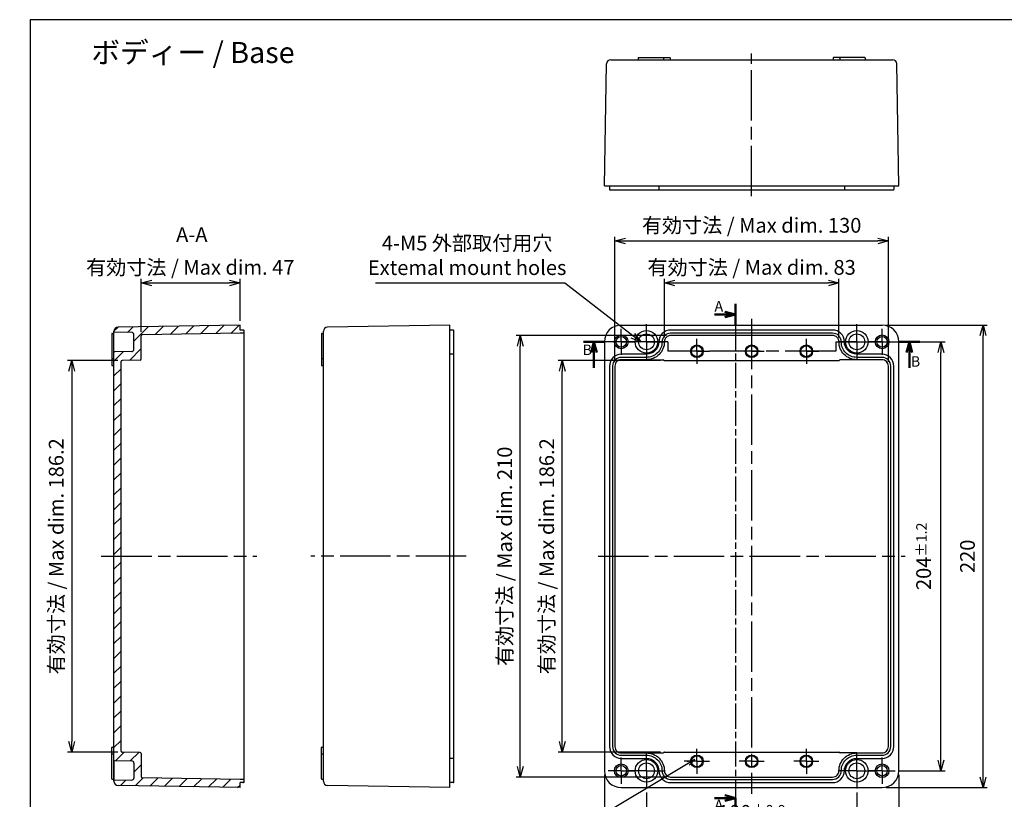
# Model space of a CAD drawing. Units: millimetres. Extents: x 21 to 2661, y 76 to 776.
# Drawn here: x 1850 to 2318, y 265 to 636 of the extents above; entities that cross this region are included whole.
import ezdxf

# ---------------------------------------------------------------- set-up
doc = ezdxf.new("R2010")
doc.units = ezdxf.units.MM
doc.header["$LTSCALE"] = 2
doc.linetypes.add('AM_ISO08W050', pattern=[18, 12, -1.5, 3, -1.5])
doc.linetypes.add('AM_ISO08W050x2', pattern=[9, 6, -0.75, 1.5, -0.75])
for name, color, linetype, lineweight in [('AM_10', 7, 'AM_ISO08W050', 50), ('AM_5', 3, 'Continuous', 25), ('AM_7', 4, 'AM_ISO08W050', 25), ('AM_8', 1, 'Continuous', 25), ('ﾎﾞﾃﾞｨｰ', 2, 'Continuous', 25)]:
    doc.layers.add(name, color=color, linetype=linetype, lineweight=lineweight)
doc.styles.get("Standard").update_dxf_attribs({"font": 'ISOCP.SHX', "bigfont": 'EXTFONT.SHX'})
doc.dimstyles.new('AM_ISO$0', dxfattribs={"dimtxt": 3.5, "dimasz": 2.5, "dimexe": 1, "dimexo": 1, "dimgap": 1.5, "dimtad": 1, "dimdsep": 46, "dimtxsty": 'STANDARD', "dimblk": 'OPEN30', "dimcen": 0, "dimclrd": 3, "dimclre": 3, "dimclrt": 2, "dimadec": 0, "dimazin": 2, "dimtp": 0.1, "dimtm": 0.1, "dimtfac": 0.71, "dimtmove": 0, "dimatfit": 3, "dimldrblk": 'OPEN30', "dimfxl": 1, "dimlwd": -1, "dimlwe": -1, "dimarcsym": 0})
doc.dimstyles.new('AM_ISO$3', dxfattribs={"dimtxt": 3.5, "dimasz": 2.5, "dimexe": 1, "dimexo": 1, "dimgap": 1.5, "dimtad": 1, "dimtoh": 1, "dimdsep": 46, "dimtxsty": 'STANDARD', "dimblk": 'OPEN30', "dimcen": 0, "dimclrd": 3, "dimclre": 3, "dimclrt": 2, "dimadec": 0, "dimazin": 2, "dimtp": 0.1, "dimtm": 0.1, "dimtfac": 0.71, "dimtofl": 0, "dimtmove": 0, "dimatfit": 0, "dimldrblk": 'OPEN30', "dimfxl": 1, "dimlwd": -1, "dimlwe": -1, "dimarcsym": 0})

# ---------------------------------------------------------------- blocks, each defined once
blk = doc.blocks.new('TK-A3')
blk.add_lwpolyline([(0, 0), (403, 0), (403, 280), (0, 280)], close=True)
blk = doc.blocks.new('_Open30')
at = {"color": 0, "linetype": 'ByBlock', "lineweight": -2}
for p, q in [((-1, 0.268), (0, 0)), ((0, 0), (-1, -0.268)), ((0, 0), (-1, 0))]:
    blk.add_line(p, q, dxfattribs=at)
blk = doc.blocks.new('*D28')
at = {"layer": 'AM_5', "color": 3, "linetype": 'ByBlock'}
for p, q in [((2261.82, 490.49), (2309.82, 490.49)), ((2307.82, 275.49), (2307.82, 485.49)), ((2261.82, 270.49), (2309.82, 270.49))]:
    blk.add_line(p, q, dxfattribs=at)
at = {"layer": 'Defpoints', "color": 0}
for p in [(2259.82, 490.49), (2307.82, 490.49), (2259.82, 270.49)]:
    blk.add_point(p, dxfattribs=at)
at = {"layer": 'AM_5', "color": 3, "xscale": 5, "yscale": 5, "zscale": 5}
for p, rotation in [((2307.82, 490.49), 90), ((2307.82, 270.49), 270)]:
    blk.add_blockref('_Open30', p, dxfattribs=dict(at, rotation=rotation))
at = {"layer": 'AM_5', "color": 2, "insert": (2301.32, 380.49), "char_height": 7, "attachment_point": 5, "rotation": 90}
blk.add_mtext('220', dxfattribs=at)
blk = doc.blocks.new('*D20')
at = {"layer": 'AM_5', "color": 3, "linetype": 'ByBlock'}
for p, q in [((2127.82, 276.49), (2127.82, 228.49)), ((2267.82, 276.49), (2267.82, 228.49)), ((2262.82, 230.49), (2132.82, 230.49))]:
    blk.add_line(p, q, dxfattribs=at)
at = {"layer": 'Defpoints', "color": 0}
for p in [(2127.82, 278.49), (2267.82, 278.49), (2127.82, 230.49)]:
    blk.add_point(p, dxfattribs=at)
at = {"layer": 'AM_5', "color": 3, "xscale": 5, "yscale": 5, "zscale": 5, "rotation": 180}
blk.add_blockref('_Open30', (2127.82, 230.49), dxfattribs=at)
at = {"layer": 'AM_5', "color": 3, "xscale": 5, "yscale": 5, "zscale": 5}
blk.add_blockref('_Open30', (2267.82, 230.49), dxfattribs=at)
at = {"layer": 'AM_5', "color": 2, "insert": (2197.82, 236.99), "char_height": 7, "attachment_point": 5}
blk.add_mtext('140', dxfattribs=at)
blk = doc.blocks.new('*D21')
at = {"layer": 'AM_5', "color": 3, "linetype": 'ByBlock'}
for p, q in [((2156.32, 484.49), (2156.32, 512.49)), ((2161.32, 510.49), (2234.32, 510.49)), ((2239.32, 484.49), (2239.32, 512.49))]:
    blk.add_line(p, q, dxfattribs=at)
at = {"layer": 'Defpoints', "color": 0}
for p in [(2239.32, 510.49), (2156.32, 482.49), (2239.32, 482.49)]:
    blk.add_point(p, dxfattribs=at)
at = {"layer": 'AM_5', "color": 3, "xscale": 5, "yscale": 5, "zscale": 5, "rotation": 180}
blk.add_blockref('_Open30', (2156.32, 510.49), dxfattribs=at)
at = {"layer": 'AM_5', "color": 3, "xscale": 5, "yscale": 5, "zscale": 5}
blk.add_blockref('_Open30', (2239.32, 510.49), dxfattribs=at)
at = {"layer": 'AM_5', "color": 2, "insert": (2197.82, 516.99), "char_height": 7, "attachment_point": 5}
blk.add_mtext('有効寸法 / Max dim. 83', dxfattribs=at)
blk = doc.blocks.new('*D22')
at = {"layer": 'AM_5', "color": 3, "linetype": 'ByBlock'}
for p, q in [((2132.82, 472.99), (2132.82, 532.49)), ((2137.82, 530.49), (2257.82, 530.49)), ((2262.82, 472.99), (2262.82, 532.49))]:
    blk.add_line(p, q, dxfattribs=at)
at = {"layer": 'Defpoints', "color": 0}
for p in [(2262.82, 530.49), (2132.82, 470.99), (2262.82, 470.99)]:
    blk.add_point(p, dxfattribs=at)
at = {"layer": 'AM_5', "color": 3, "xscale": 5, "yscale": 5, "zscale": 5, "rotation": 180}
blk.add_blockref('_Open30', (2132.82, 530.49), dxfattribs=at)
at = {"layer": 'AM_5', "color": 3, "xscale": 5, "yscale": 5, "zscale": 5}
blk.add_blockref('_Open30', (2262.82, 530.49), dxfattribs=at)
at = {"layer": 'AM_5', "color": 2, "insert": (2197.82, 536.99), "char_height": 7, "attachment_point": 5}
blk.add_mtext('有効寸法 / Max dim. 130', dxfattribs=at)
blk = doc.blocks.new('*D23')
at = {"layer": 'AM_5', "color": 3, "linetype": 'ByBlock'}
for p, q in [((2154.43, 473.59), (2105.82, 473.59)), ((2107.82, 292.38), (2107.82, 468.59)), ((2154.43, 287.38), (2105.82, 287.38))]:
    blk.add_line(p, q, dxfattribs=at)
at = {"layer": 'Defpoints', "color": 0}
for p in [(2107.82, 473.59), (2156.43, 473.59), (2156.43, 287.38)]:
    blk.add_point(p, dxfattribs=at)
at = {"layer": 'AM_5', "color": 3, "xscale": 5, "yscale": 5, "zscale": 5}
for p, rotation in [((2107.82, 473.59), 90), ((2107.82, 287.38), 270)]:
    blk.add_blockref('_Open30', p, dxfattribs=dict(at, rotation=rotation))
at = {"layer": 'AM_5', "color": 2, "insert": (2101.32, 380.49), "char_height": 7, "attachment_point": 5, "rotation": 90}
blk.add_mtext('有効寸法 / Max dim. 186.2', dxfattribs=at)
blk = doc.blocks.new('*D24')
at = {"layer": 'AM_5', "color": 3, "linetype": 'ByBlock'}
for p, q in [((2157.32, 485.49), (2085.82, 485.49)), ((2087.82, 280.49), (2087.82, 480.49)), ((2157.32, 275.49), (2085.82, 275.49))]:
    blk.add_line(p, q, dxfattribs=at)
at = {"layer": 'Defpoints', "color": 0}
for p in [(2087.82, 485.49), (2159.32, 485.49), (2159.32, 275.49)]:
    blk.add_point(p, dxfattribs=at)
at = {"layer": 'AM_5', "color": 3, "xscale": 5, "yscale": 5, "zscale": 5}
for p, rotation in [((2087.82, 485.49), 90), ((2087.82, 275.49), 270)]:
    blk.add_blockref('_Open30', p, dxfattribs=dict(at, rotation=rotation))
at = {"layer": 'AM_5', "color": 2, "insert": (2081.32, 380.49), "char_height": 7, "attachment_point": 5, "rotation": 90}
blk.add_mtext('有効寸法 / Max dim. 210', dxfattribs=at)
blk = doc.blocks.new('*D25')
at = {"layer": 'AM_5', "color": 3, "linetype": 'ByBlock'}
for p, q in [((2147.82, 268.09), (2147.82, 248.49)), ((2247.82, 268.09), (2247.82, 248.49)), ((2242.82, 250.49), (2152.82, 250.49))]:
    blk.add_line(p, q, dxfattribs=at)
at = {"layer": 'Defpoints', "color": 0}
for p in [(2147.82, 270.09), (2247.82, 270.09), (2147.82, 250.49)]:
    blk.add_point(p, dxfattribs=at)
at = {"layer": 'AM_5', "color": 3, "xscale": 5, "yscale": 5, "zscale": 5, "rotation": 180}
blk.add_blockref('_Open30', (2147.82, 250.49), dxfattribs=at)
at = {"layer": 'AM_5', "color": 3, "xscale": 5, "yscale": 5, "zscale": 5}
blk.add_blockref('_Open30', (2247.82, 250.49), dxfattribs=at)
at = {"layer": 'AM_5', "color": 2, "insert": (2197.82, 258.74), "char_height": 7, "attachment_point": 5}
blk.add_mtext('100{}{\\A0;{\\H1.5x;}{\\A2;\\H0.71x;\\C3;%%p0.8}}', dxfattribs=at)
blk = doc.blocks.new('*D26')
at = {"layer": 'AM_5', "color": 3, "linetype": 'ByBlock'}
for p, q in [((2268.07, 482.49), (2289.82, 482.49)), ((2287.82, 283.49), (2287.82, 477.49)), ((2268.07, 278.49), (2289.82, 278.49))]:
    blk.add_line(p, q, dxfattribs=at)
at = {"layer": 'Defpoints', "color": 0}
for p in [(2266.07, 482.49), (2287.82, 482.49), (2266.07, 278.49)]:
    blk.add_point(p, dxfattribs=at)
at = {"layer": 'AM_5', "color": 3, "xscale": 5, "yscale": 5, "zscale": 5}
for p, rotation in [((2287.82, 482.49), 90), ((2287.82, 278.49), 270)]:
    blk.add_blockref('_Open30', p, dxfattribs=dict(at, rotation=rotation))
at = {"layer": 'AM_5', "color": 2, "insert": (2279.57, 380.49), "char_height": 7, "attachment_point": 5, "rotation": 90}
blk.add_mtext('204{}{\\A0;{\\H1.5x;}{\\A2;\\H0.71x;\\C3;%%p1.2}}', dxfattribs=at)
blk = doc.blocks.new('*D27')
at = {"layer": 'AM_5', "color": 3}
for p, q in [((2109.06, 510.37), (2019.07, 510.37)), ((2141.31, 485.34), (2109.06, 510.37))]:
    blk.add_line(p, q, dxfattribs=at)
at = {"layer": 'Defpoints', "color": 0}
for p in [(2145.26, 482.27), (2149.05, 479.33)]:
    blk.add_point(p, dxfattribs=at)
at = {"layer": 'AM_5', "color": 3, "xscale": 5, "yscale": 5, "zscale": 5, "rotation": 322.1920032636067}
blk.add_blockref('_Open30', (2145.26, 482.27), dxfattribs=at)
at = {"layer": 'AM_5', "color": 2, "insert": (2062.56, 522.7), "char_height": 7, "attachment_point": 5}
blk.add_mtext('4-M5 外部取付用穴\\PExtemal mount holes', dxfattribs=at)
blk = doc.blocks.new('*D35')
at = {"layer": 'AM_5', "color": 3, "linetype": 'ByBlock'}
for p, q in [((1896.53, 473.59), (1872.63, 473.59)), ((1874.63, 468.59), (1874.63, 292.39)), ((1896.53, 287.39), (1872.63, 287.39))]:
    blk.add_line(p, q, dxfattribs=at)
at = {"layer": 'Defpoints', "color": 0}
for p in [(1898.53, 473.59), (1874.63, 287.39), (1898.53, 287.39)]:
    blk.add_point(p, dxfattribs=at)
at = {"layer": 'AM_5', "color": 3, "xscale": 5, "yscale": 5, "zscale": 5}
for p, rotation in [((1874.63, 473.59), 90), ((1874.63, 287.39), 270)]:
    blk.add_blockref('_Open30', p, dxfattribs=dict(at, rotation=rotation))
at = {"layer": 'AM_5', "color": 2, "insert": (1868.13, 380.49), "char_height": 7, "attachment_point": 5, "rotation": 90}
blk.add_mtext('有効寸法 / Max dim. 186.2', dxfattribs=at)
blk = doc.blocks.new('*D36')
at = {"layer": 'AM_5', "color": 3, "linetype": 'ByBlock'}
for p, q in [((1907.63, 487.29), (1907.63, 512.49)), ((1912.63, 510.49), (1949.63, 510.49)), ((1954.63, 492.49), (1954.63, 512.49))]:
    blk.add_line(p, q, dxfattribs=at)
at = {"layer": 'Defpoints', "color": 0}
for p in [(1954.63, 510.49), (1954.63, 490.49), (1907.63, 485.29)]:
    blk.add_point(p, dxfattribs=at)
at = {"layer": 'AM_5', "color": 3, "xscale": 5, "yscale": 5, "zscale": 5, "rotation": 180}
blk.add_blockref('_Open30', (1907.63, 510.49), dxfattribs=at)
at = {"layer": 'AM_5', "color": 3, "xscale": 5, "yscale": 5, "zscale": 5}
blk.add_blockref('_Open30', (1954.63, 510.49), dxfattribs=at)
at = {"layer": 'AM_5', "color": 2, "insert": (1930.96, 516.99), "char_height": 7, "attachment_point": 5}
blk.add_mtext('有効寸法 / Max dim. 47', dxfattribs=at)
blk = doc.blocks.new('*D38')
at = {"layer": 'AM_5', "color": 3, "linetype": 'ByBlock'}
for p, q in [((2167.67, 282), (2115.09, 250.49)), ((2115.09, 250.49), (2095.98, 250.49))]:
    blk.add_line(p, q, dxfattribs=at)
at = {"layer": 'Defpoints', "color": 0}
for p in [(2174.32, 285.99), (2170.89, 283.93)]:
    blk.add_point(p, dxfattribs=at)
at = {"layer": 'AM_5', "color": 3, "xscale": 3.75, "yscale": 3.75, "zscale": 3.75, "rotation": 30.93703674553537}
blk.add_blockref('_Open30', (2170.89, 283.93), dxfattribs=at)
at = {"layer": 'AM_5', "color": 2, "insert": (2104.41, 255.74), "char_height": 6, "attachment_point": 5}
blk.add_mtext('6-M6', dxfattribs=at)
blk = doc.blocks.new('B-B2')
at = {"layer": 'AM_10', "color": 7, "linetype": 'AM_ISO08W050'}
for p, q in [((0, 26.64), (10, 26.64)), ((160, 26.64), (150, 26.64)), ((5, 21.64), (5, 14.2)), ((155, 21.64), (155, 14.2))]:
    blk.add_line(p, q, dxfattribs=at)
at = {"layer": 'AM_10', "color": 7, "linetype": 'Continuous'}
for p, q in [((3.66, 21.64), (5, 26.64)), ((5, 21.64), (5, 26.64)), ((5, 26.64), (6.34, 21.64)), ((155, 26.64), (153.66, 21.64)), ((155, 21.64), (155, 26.64)), ((156.34, 21.64), (155, 26.64))]:
    blk.add_line(p, q, dxfattribs=at)
at = {"layer": 'AM_7', "color": 7, "linetype": 'AM_ISO08W050x2'}
for p, q in [((40.19, 26.64), (10, 26.64)), ((119.98, 26.64), (150, 26.64))]:
    blk.add_line(p, q, dxfattribs=at)
at = {"layer": 'AM_7', "color": 7}
for p, q in [((40.19, 26.64), (40.19, 22.14)), ((119.98, 26.64), (119.98, 22.14)), ((119.98, 22.14), (40.19, 22.14))]:
    blk.add_line(p, q, dxfattribs=at)
at = {"layer": 'AM_10', "color": 7, "char_height": 5, "attachment_point": 5}
for insert in [(1.81, 22.2), (157.89, 16.67)]:
    blk.add_mtext('B', dxfattribs=dict(at, insert=insert))
blk = doc.blocks.new('A$Cba7f4157')
at = {"layer": 'AM_10', "color": 7, "linetype": 'AM_ISO08W050'}
for p, q in [((10, 245.37), (10, 235.37)), ((5, 240.37), (0, 240.37)), ((5, 10.37), (0, 10.37)), ((10, 5.37), (10, 10.37))]:
    blk.add_line(p, q, dxfattribs=at)
at = {"layer": 'AM_10', "color": 7, "linetype": 'Continuous'}
for p, q in [((5, 241.71), (10, 240.37)), ((5, 240.37), (10, 240.37)), ((10, 240.37), (5, 239.03)), ((5, 11.71), (10, 10.37)), ((5, 10.37), (10, 10.37)), ((10, 10.37), (5, 9.03))]:
    blk.add_line(p, q, dxfattribs=at)
at = {"layer": 'AM_7', "color": 7, "linetype": 'AM_ISO08W050x2'}
blk.add_line((10, 235.37), (10, 5.37), dxfattribs=at)
at = {"layer": 'AM_10', "color": 7, "char_height": 5, "attachment_point": 5}
for insert in [(2.09, 243.62), (2.09, 6.5)]:
    blk.add_mtext('A', dxfattribs=dict(at, insert=insert))

msp = doc.modelspace()

# ---------------------------------------------------------------- hatches: boundary and pattern name
at = {"layer": 'AM_8'}
h = msp.add_hatch(dxfattribs=at)
h.set_pattern_fill('_U', color=256, scale=5, angle=45, style=0, pattern_type=0)
h.set_pattern_definition([(45, (0, 0), (-3.535534, 3.535534), [])])
edge = h.paths.add_edge_path()
edge.add_line((1894.634, 477.392), (1894.634, 283.582))
edge.add_arc((1894.934, 283.582), 0.3, 180, 269.02068)
edge.add_line((1894.929, 283.282), (1903.151, 283.142))
edge.add_arc((1903.134, 282.142), 1, 0, 89.02068, ccw=False)
edge.add_line((1904.134, 282.142), (1904.134, 275.033))
edge.add_arc((1903.134, 275.033), 1, -89.02068, 0, ccw=False)
edge.add_line((1903.151, 274.033), (1894.929, 273.892))
edge.add_arc((1894.934, 273.592), 0.3, 90.97932, 180)
edge.add_line((1894.634, 273.592), (1894.634, 273.479))
edge.add_arc((1896.634, 273.479), 2, 180, 269.02068)
edge.add_line((1896.6, 271.479), (1954.634, 270.487))
edge.add_line((1954.634, 270.487), (1954.634, 272.887))
edge.add_line((1954.634, 272.887), (1956.334, 272.887))
edge.add_arc((1956.334, 273.087), 0.2, 270, 360)
edge.add_line((1956.534, 273.087), (1956.534, 274.188))
edge.add_arc((1956.334, 274.188), 0.2, 0, 90)
edge.add_line((1956.334, 274.388), (1954.634, 274.388))
edge.add_line((1954.634, 274.388), (1908.125, 275.183))
edge.add_arc((1908.134, 275.683), 0.5, 180, 269.02068, ccw=False)
edge.add_line((1907.634, 275.683), (1907.634, 286.74))
edge.add_arc((1907.134, 286.74), 0.5, 0, 89.02068)
edge.add_line((1907.143, 287.24), (1898.525, 287.387))
edge.add_arc((1898.534, 287.887), 0.5, 180, 269.02068, ccw=False)
edge.add_line((1898.034, 287.887), (1898.034, 473.087))
edge.add_arc((1898.534, 473.087), 0.5, 90.97932, 180, ccw=False)
edge.add_line((1898.525, 473.587), (1907.143, 473.735))
edge.add_arc((1907.134, 474.235), 0.5, 270.97932, 360)
edge.add_line((1907.634, 474.235), (1907.634, 485.292))
edge.add_arc((1908.134, 485.292), 0.5, 90.97932, 180, ccw=False)
edge.add_line((1908.125, 485.792), (1954.634, 486.587))
edge.add_line((1954.634, 486.587), (1956.334, 486.587))
edge.add_arc((1956.334, 486.787), 0.2, 270, 360)
edge.add_line((1956.534, 486.787), (1956.534, 487.887))
edge.add_arc((1956.334, 487.887), 0.2, 360, 450)
edge.add_line((1956.334, 488.087), (1954.634, 488.087))
edge.add_line((1954.634, 488.087), (1954.634, 490.487))
edge.add_line((1954.634, 490.487), (1896.6, 489.495))
edge.add_arc((1896.634, 487.496), 2, 90.97932, 180)
edge.add_line((1894.634, 487.496), (1894.634, 487.382))
edge.add_arc((1894.934, 487.382), 0.3, 180, 269.02068)
edge.add_line((1894.929, 487.082), (1903.151, 486.942))
edge.add_arc((1903.134, 485.942), 1, 0, 89.02068, ccw=False)
edge.add_line((1904.134, 485.942), (1904.134, 478.833))
edge.add_arc((1903.134, 478.833), 1, -89.02068, 0, ccw=False)
edge.add_line((1903.151, 477.833), (1894.929, 477.692))
edge.add_arc((1894.934, 477.392), 0.3, 90.97932, 180)

# ---------------------------------------------------------------- linework, layer by layer
at = {"layer": 'AM_7'}
for p, q in [((2197.819, 551.732), (2197.819, 619.632)), ((2197.819, 493.487), (2197.819, 267.487)), ((1888.634, 380.487), (1962.534, 380.487)), ((2062.168, 380.487), (1988.268, 380.487)), ((2124.819, 380.487), (2270.819, 380.487))]:
    msp.add_line(p, q, dxfattribs=at)
at = {"layer": 'AM_7', "linetype": 'AM_ISO08W050x2'}
for p, q in [((2135.819, 482.487), (2135.819, 488.737)), ((2147.819, 482.487), (2147.819, 490.887)), ((2247.819, 482.487), (2247.819, 490.887)), ((2259.819, 482.487), (2259.819, 488.737)), ((2135.819, 482.487), (2129.569, 482.487)), ((2135.819, 482.487), (2142.069, 482.487)), ((2135.819, 482.487), (2135.819, 476.237)), ((2147.819, 482.487), (2139.419, 482.487)), ((2147.819, 482.487), (2156.219, 482.487)), ((2147.819, 482.487), (2147.819, 474.087)), ((2171.819, 477.987), (2171.819, 483.987)), ((2223.819, 477.987), (2223.819, 483.987)), ((2247.819, 482.487), (2239.419, 482.487)), ((2247.819, 482.487), (2256.219, 482.487)), ((2247.819, 482.487), (2247.819, 474.087)), ((2259.819, 482.487), (2253.569, 482.487)), ((2259.819, 482.487), (2266.069, 482.487)), ((2259.819, 482.487), (2259.819, 476.237)), ((2171.819, 477.987), (2165.819, 477.987)), ((2171.819, 477.987), (2177.819, 477.987)), ((2171.819, 477.987), (2171.819, 471.987)), ((2197.819, 477.987), (2191.819, 477.987)), ((2197.819, 477.987), (2203.819, 477.987)), ((2223.819, 477.987), (2217.819, 477.987)), ((2223.819, 477.987), (2229.819, 477.987)), ((2223.819, 477.987), (2223.819, 471.987)), ((2147.819, 278.487), (2147.819, 286.887)), ((2171.819, 282.987), (2171.819, 288.987)), ((2223.819, 282.987), (2223.819, 288.987)), ((2247.819, 278.487), (2247.819, 286.887)), ((2135.819, 278.487), (2135.819, 284.737)), ((2171.819, 282.987), (2165.819, 282.987)), ((2171.819, 282.987), (2177.819, 282.987)), ((2171.819, 282.987), (2171.819, 276.987)), ((2197.819, 282.987), (2191.819, 282.987)), ((2197.819, 282.987), (2203.819, 282.987)), ((2223.819, 282.987), (2217.819, 282.987)), ((2223.819, 282.987), (2229.819, 282.987)), ((2223.819, 282.987), (2223.819, 276.987)), ((2259.819, 278.487), (2259.819, 284.737)), ((2135.819, 278.487), (2129.569, 278.487)), ((2135.819, 278.487), (2142.069, 278.487)), ((2135.819, 278.487), (2135.819, 272.237)), ((2147.819, 278.487), (2139.419, 278.487)), ((2147.819, 278.487), (2156.219, 278.487)), ((2147.819, 278.487), (2147.819, 270.087)), ((2247.819, 278.487), (2239.419, 278.487)), ((2247.819, 278.487), (2256.219, 278.487)), ((2247.819, 278.487), (2247.819, 270.087)), ((2259.819, 278.487), (2253.569, 278.487)), ((2259.819, 278.487), (2266.069, 278.487)), ((2259.819, 278.487), (2259.819, 272.237))]:
    msp.add_line(p, q, dxfattribs=at)
at = {"layer": 'ﾎﾞﾃﾞｨｰ'}
for p, q in [((2127.819, 556.632), (2128.811, 614.667)), ((2130.811, 616.632), (2264.827, 616.632)), ((2143.869, 617.432), (2143.869, 616.632)), ((2144.069, 617.632), (2158.869, 617.632)), ((2155.869, 617.432), (2155.869, 616.632)), ((2159.069, 617.432), (2159.069, 616.632)), ((2236.569, 617.432), (2236.569, 616.632)), ((2251.569, 617.632), (2236.769, 617.632)), ((2239.769, 617.432), (2239.769, 616.632)), ((2251.769, 617.432), (2251.769, 616.632)), ((2267.819, 556.632), (2266.827, 614.667)), ((2127.819, 556.632), (2267.819, 556.632)), ((2130.219, 556.632), (2130.219, 554.932)), ((2130.419, 554.732), (2265.219, 554.732)), ((2153.719, 556.632), (2153.719, 554.932)), ((2241.919, 556.632), (2241.919, 554.932)), ((2265.419, 556.632), (2265.419, 554.932)), ((1894.634, 487.382), (1894.634, 487.496)), ((1894.634, 477.392), (1894.634, 487.382)), ((1903.151, 486.942), (1894.929, 487.082)), ((1954.634, 490.487), (1896.6, 489.495)), ((1954.634, 488.087), (1954.634, 490.487)), ((1956.334, 488.087), (1954.634, 488.087)), ((1956.534, 273.087), (1956.534, 487.887)), ((1994.268, 273.479), (1994.268, 487.496)), ((2054.268, 490.487), (1996.234, 489.495)), ((2054.268, 270.487), (2054.268, 490.487)), ((2055.968, 488.087), (2054.268, 488.087)), ((2056.168, 273.087), (2056.168, 487.887)), ((2135.819, 490.487), (2259.819, 490.487)), ((1893.634, 486.287), (1893.634, 471.387)), ((1893.834, 486.487), (1894.634, 486.487)), ((1904.134, 478.833), (1904.134, 485.942)), ((1907.634, 474.235), (1907.634, 485.292)), ((1954.634, 486.587), (1908.125, 485.792)), ((1956.334, 486.587), (1954.634, 486.587)), ((1993.268, 486.287), (1993.268, 471.387)), ((1993.468, 486.487), (1994.268, 486.487)), ((2127.819, 482.487), (2127.819, 278.487)), ((2267.819, 278.487), (2267.819, 482.487)), ((1903.151, 477.833), (1894.929, 477.692)), ((1893.834, 474.487), (1894.634, 474.487)), ((1894.634, 273.479), (1894.634, 477.392)), ((1898.034, 287.887), (1898.034, 473.087)), ((1907.143, 473.735), (1898.525, 473.587)), ((1993.468, 474.487), (1994.268, 474.487)), ((2055.968, 476.587), (2054.268, 476.587)), ((2147.819, 475.087), (2147.819, 475.087)), ((2147.819, 473.987), (2155.707, 473.987)), ((2156.43, 473.59), (2239.206, 473.587)), ((2247.819, 473.987), (2239.931, 473.987)), ((1893.834, 471.187), (1894.634, 471.187)), ((1993.468, 471.187), (1994.268, 471.187)), ((1893.634, 274.687), (1893.634, 289.587)), ((1893.834, 289.787), (1894.634, 289.787)), ((1893.834, 286.487), (1894.634, 286.487)), ((1907.143, 287.24), (1898.525, 287.387)), ((1907.634, 286.74), (1907.634, 275.683)), ((1993.268, 274.687), (1993.268, 289.587)), ((1993.468, 289.787), (1994.268, 289.787)), ((1993.468, 286.487), (1994.268, 286.487)), ((2147.819, 286.987), (2155.707, 286.987)), ((2156.43, 287.385), (2239.206, 287.387)), ((2247.819, 286.987), (2239.931, 286.987)), ((2247.819, 285.887), (2247.819, 285.887)), ((1894.634, 283.582), (1894.634, 273.592)), ((1903.151, 283.142), (1894.929, 283.282)), ((1904.134, 282.142), (1904.134, 275.033)), ((2055.968, 284.387), (2054.268, 284.387)), ((1893.834, 274.487), (1894.634, 274.487)), ((1903.151, 274.033), (1894.929, 273.892)), ((1954.634, 270.487), (1896.6, 271.479)), ((1954.634, 274.388), (1908.125, 275.183)), ((1956.334, 274.388), (1954.634, 274.388)), ((1954.634, 270.487), (1954.634, 272.887)), ((1956.334, 272.887), (1954.634, 272.887)), ((1993.468, 274.487), (1994.268, 274.487)), ((2054.268, 270.487), (1996.234, 271.479)), ((2055.968, 272.887), (2054.268, 272.887)), ((2135.819, 270.487), (2259.819, 270.487))]:
    msp.add_line(p, q, dxfattribs=at)
for points in [[(2265.419, 289.986), (2265.419, 470.989, 0.4143159), (2259.82, 476.587), (2247.819, 476.587, -0.4142494), (2241.919, 482.488, 0.4143612), (2236.32, 488.087), (2159.318, 488.087, 0.4143597), (2153.719, 482.488, -0.41425), (2147.819, 476.587), (2135.818, 476.587, 0.4143144), (2130.219, 470.988), (2130.219, 289.986, 0.4143144), (2135.818, 284.387), (2147.819, 284.387, -0.4142494), (2153.719, 278.487, 0.4143612), (2159.318, 272.887), (2236.32, 272.887, 0.4143597), (2241.919, 278.487, -0.41425), (2247.819, 284.387), (2259.82, 284.387, 0.4143005)], [(2263.919, 289.986), (2263.919, 470.989, 0.4143159), (2259.82, 475.087), (2247.819, 475.087, -0.4142494), (2240.419, 482.488, 0.4143612), (2236.32, 486.587), (2159.318, 486.587, 0.4143597), (2155.219, 482.488, -0.41425), (2147.819, 475.087), (2135.818, 475.087, 0.4143144), (2131.719, 470.989), (2131.719, 289.986, 0.4143144), (2135.818, 285.887), (2147.819, 285.887, -0.4142494), (2155.219, 278.486, 0.4143612), (2159.318, 274.387), (2236.32, 274.387, 0.4143597), (2240.419, 278.487, -0.41425), (2247.819, 285.887), (2259.82, 285.887, 0.4143076)], [(2262.819, 289.986), (2262.819, 470.989, 0.4143159), (2259.821, 473.987), (2247.819, 473.987, -0.4142494), (2239.319, 482.488, 0.4143612), (2236.321, 485.487), (2159.318, 485.487, 0.4143597), (2156.319, 482.488, -0.41425), (2147.819, 473.987), (2135.818, 473.987, 0.4143144), (2132.819, 470.989), (2132.819, 289.986, 0.4143144), (2135.818, 286.987), (2147.819, 286.987, -0.4142494), (2156.319, 278.486, 0.4143612), (2159.318, 275.487), (2236.32, 275.487, 0.4143597), (2239.319, 278.486, -0.41425), (2247.819, 286.987), (2259.82, 286.987, 0.4143076), (2262.819, 289.986, -0.0000422)]]:
    msp.add_lwpolyline(points, format="xyb", close=True, dxfattribs=at)
for centre, radius in [((2147.819, 482.487), 5.4), ((2247.819, 482.487), 5.4), ((2135.819, 482.487), 3.25), ((2135.819, 482.487), 2.5), ((2147.819, 482.487), 3.75), ((2247.819, 482.487), 3.75), ((2259.819, 482.487), 3.25), ((2259.819, 482.487), 2.5), ((2171.819, 477.987), 3), ((2171.819, 477.987), 2.6), ((2197.819, 477.987), 3), ((2197.819, 477.987), 2.6), ((2223.819, 477.987), 3), ((2223.819, 477.987), 2.6), ((2171.819, 282.987), 3), ((2171.819, 282.987), 2.6), ((2197.819, 282.987), 3), ((2197.819, 282.987), 2.6), ((2223.819, 282.987), 3), ((2223.819, 282.987), 2.6), ((2135.819, 278.487), 3.25), ((2135.819, 278.487), 2.5), ((2147.819, 278.487), 5.4), ((2147.819, 278.487), 3.75), ((2247.819, 278.487), 5.4), ((2247.819, 278.487), 3.75), ((2259.819, 278.487), 3.25), ((2259.819, 278.487), 2.5)]:
    msp.add_circle(centre, radius, dxfattribs=at)
for centre, radius, start, end in [((2130.811, 614.632), 2, 90, 179.02068), ((2144.069, 617.432), 0.2, 90, 180), ((2156.069, 617.432), 0.2, 90, 180), ((2158.869, 617.432), 0.2, 0, 90), ((2236.769, 617.432), 0.2, 90, 180), ((2239.569, 617.432), 0.2, 0, 90), ((2251.569, 617.432), 0.2, 0, 90), ((2264.827, 614.632), 2, 0.97932, 90), ((2130.419, 554.932), 0.2, 180, 270), ((2153.919, 554.932), 0.2, 180, 270), ((2241.719, 554.932), 0.2, 270, 0), ((2265.219, 554.932), 0.2, 270, 0), ((1896.634, 487.496), 2, 90.97932, 180), ((1894.934, 487.382), 0.3, 180, 269.02068), ((1903.134, 485.942), 1, 0, 89.02068), ((1956.334, 487.887), 0.2, 0, 90), ((1996.268, 487.496), 2, 90.97932, 180), ((2055.968, 487.887), 0.2, 0, 90), ((2135.819, 482.487), 8, 90, 180), ((2259.819, 482.487), 8, 0, 90), ((1893.834, 486.287), 0.2, 90, 180), ((1908.134, 485.292), 0.5, 90.97932, 180), ((1956.334, 486.787), 0.2, 270, 0), ((1993.468, 486.287), 0.2, 90, 180), ((1894.934, 477.392), 0.3, 90.97932, 180), ((1903.134, 478.833), 1, 270.97932, 0), ((1893.834, 474.287), 0.2, 90, 180), ((1898.534, 473.087), 0.5, 90.97932, 180), ((1907.134, 474.235), 0.5, 270.97932, 0), ((1993.468, 474.287), 0.2, 90, 180), ((2055.968, 476.387), 0.2, 0, 90), ((2155.675, 473.589), 0.4, 39.31019, 85.49476), ((2158.77, 476.123), 3.6, 219.31019, 220.97783), ((2156.43, 474.09), 0.5, 220.97783, 269.99827), ((2239.206, 474.087), 0.5, 269.99827, 318.96098), ((2236.868, 476.123), 3.6, 318.96098, 320.68981), ((2239.963, 473.589), 0.4, 94.50524, 140.68981), ((1893.834, 471.387), 0.2, 180, 270), ((1993.468, 471.387), 0.2, 180, 270), ((1893.834, 289.587), 0.2, 90, 180), ((1893.834, 286.687), 0.2, 180, 270), ((1898.534, 287.887), 0.5, 180, 269.02068), ((1907.134, 286.74), 0.5, 0, 89.02068), ((1993.468, 289.587), 0.2, 90, 180), ((1993.468, 286.687), 0.2, 180, 270), ((2155.675, 287.386), 0.4, 274.50524, 320.68981), ((2158.77, 284.852), 3.6, 139.02217, 140.68981), ((2156.43, 286.885), 0.5, 90.00173, 139.02217), ((2239.206, 286.887), 0.5, 41.03902, 90.00173), ((2236.868, 284.852), 3.6, 39.31019, 41.03902), ((2239.963, 287.386), 0.4, 219.31019, 265.49476), ((1894.934, 283.582), 0.3, 180, 269.02068), ((1903.134, 282.142), 1, 0, 89.02068), ((2055.968, 284.587), 0.2, 270, 0), ((2135.819, 278.487), 8, 180, 270), ((2259.819, 278.487), 8, 270, 0), ((1893.834, 274.687), 0.2, 180, 270), ((1894.934, 273.592), 0.3, 90.97932, 180), ((1896.634, 273.479), 2, 180, 269.02068), ((1903.134, 275.033), 1, 270.97932, 0), ((1908.134, 275.683), 0.5, 180, 269.02068), ((1956.334, 274.188), 0.2, 0, 90), ((1956.334, 273.087), 0.2, 270, 0), ((1993.468, 274.687), 0.2, 180, 270), ((1996.268, 273.479), 2, 180, 269.02068), ((2055.968, 273.087), 0.2, 270, 0)]:
    msp.add_arc(centre, radius, start, end, dxfattribs=at)

# ---------------------------------------------------------------- block references
at = {"lineweight": 0, "xscale": 2, "yscale": 2, "zscale": 2}
msp.add_blockref('TK-A3', (1854.864, 75.691), dxfattribs=at)
for name, p in [('A$Cba7f4157', (2180.126, 255.121)), ('B-B2', (2117.819, 455.843))]:
    msp.add_blockref(name, p)

# ---------------------------------------------------------------- texts
at = {"layer": 'AM_10', "color": 7, "insert": (1931.691, 532.574), "char_height": 7, "attachment_point": 5}
msp.add_mtext('A-A', dxfattribs=at)
at = {"layer": 'AM_5', "color": 2, "insert": (1932.229, 620.089), "char_height": 10, "width": 140.93977, "attachment_point": 5}
msp.add_mtext('{\\fMS Gothic|b0|i0|c128|p49;\\C0;ボディー / Base}', dxfattribs=at)

# ---------------------------------------------------------------- dimensions: what is measured, and where the dimension line sits
at = {"layer": 'AM_5'}
for base, p1, p2, angle, text, override, picture, middle in [((2262.819, 530.487), (2132.819, 470.989), (2262.819, 470.989), 180, '有効寸法 / Max dim. <>', {"dimscale": 2, "dimtmove": 1, "dimtfill": 1, "dimtfillclr": 256, "dimarcsym": 1}, '*D22', (2197.819, 530.487)), ((2239.319, 510.487), (2156.319, 482.487), (2239.319, 482.488), 180, '有効寸法 / Max dim. <>', {"dimscale": 2, "dimtmove": 1, "dimtfill": 1, "dimtfillclr": 256, "dimarcsym": 1}, '*D21', (2197.819, 510.487)), ((2087.819, 485.487), (2159.318, 275.487), (2159.318, 485.487), 90, '有効寸法 / Max dim. <>', {"dimscale": 2, "dimtmove": 1, "dimtfill": 1, "dimtfillclr": 256, "dimarcsym": 1}, '*D24', (2087.819, 380.487)), ((2287.819, 482.487), (2266.069, 278.487), (2266.069, 482.487), 90, '<>{}{\\A0;{\\H1.5x;}{\\A2;\\H0.71x;\\C3;%%p1.2}}', {"dimscale": 2, "dimpost": '', "dimtp": 1.2, "dimtm": 1.2, "dimtdec": 2, "dimtmove": 1, "dimtfill": 1, "dimtfillclr": 256, "dimtzin": 8, "dimarcsym": 1}, '*D26', (2287.819, 380.487)), ((1874.634, 287.387), (1898.525, 473.587), (1898.525, 287.387), 270, '有効寸法 / Max dim. <>', {"dimscale": 2, "dimdec": 1, "dimtmove": 1, "dimtfill": 1, "dimtfillclr": 256, "dimarcsym": 1}, '*D35', (1874.634, 380.487)), ((2107.819, 473.59), (2156.43, 287.385), (2156.43, 473.59), 90, '有効寸法 / Max dim. <>', {"dimscale": 2, "dimdec": 1, "dimtmove": 1, "dimtfill": 1, "dimtfillclr": 256, "dimarcsym": 1}, '*D23', (2107.819, 380.487))]:
    dim = msp.add_linear_dim(base=base, p1=p1, p2=p2, angle=angle, text=text, dimstyle='AM_ISO$0', override=override, dxfattribs=at)
    dim.commit()
    dim.dimension.update_dxf_attribs({"geometry": picture, "text_midpoint": middle, "dimtype": 160})
for p1, p2, text, override, picture, middle in [((2149.053, 479.332), (2145.26, 482.274), '4-M5 外部取付用穴\\PExtemal mount holes', {"dimscale": 2}, '*D27', (2062.565, 510.365)), ((2174.318, 285.988), (2170.887, 283.932), '6-M6', {"dimscale": 1.5, "dimtxt": 4, "dimtfillclr": 256, "dimarcsym": 1}, '*D38', (2104.409, 250.487))]:
    dim = msp.add_diameter_dim_2p(p1=p1, p2=p2, text=text, dimstyle='AM_ISO$3', override=override, dxfattribs=at)
    dim.commit()
    dim.dimension.update_dxf_attribs({"geometry": picture, "text_midpoint": middle, "dimtype": 163})
dim = msp.add_linear_dim(base=(1954.634, 510.487), p1=(1907.634, 485.292), p2=(1954.634, 490.487), text='有効寸法 / Max dim. <>', dimstyle='AM_ISO$0', override={"dimscale": 2, "dimdec": 1, "dimtmove": 1, "dimtfill": 1, "dimtfillclr": 256, "dimarcsym": 1}, dxfattribs=at)
dim.commit()
dim.dimension.update_dxf_attribs({"geometry": '*D36', "text_midpoint": (1930.959, 510.487), "dimtype": 160})
dim = msp.add_linear_dim(base=(2307.819, 490.487), p1=(2259.819, 270.487), p2=(2259.819, 490.487), angle=90, dimstyle='AM_ISO$0', override={"dimscale": 2, "dimtmove": 1, "dimtfill": 1, "dimtfillclr": 256, "dimarcsym": 1}, dxfattribs=at)
dim.commit()
dim.dimension.update_dxf_attribs({"geometry": '*D28', "text_midpoint": (2307.819, 380.487), "dimtype": 160})
dim = msp.add_linear_dim(base=(2127.819, 230.487), p1=(2267.819, 278.487), p2=(2127.819, 278.487), angle=180, dimstyle='AM_ISO$0', override={"dimscale": 2, "dimtmove": 1, "dimtfill": 1, "dimtfillclr": 256, "dimarcsym": 1}, dxfattribs=at)
dim.commit()
dim.dimension.update_dxf_attribs({"geometry": '*D20', "text_midpoint": (2197.819, 236.987)})
dim = msp.add_linear_dim(base=(2147.819, 250.487), p1=(2247.819, 270.087), p2=(2147.819, 270.087), angle=180, text='<>{}{\\A0;{\\H1.5x;}{\\A2;\\H0.71x;\\C3;%%p0.8}}', dimstyle='AM_ISO$0', override={"dimscale": 2, "dimpost": '', "dimtp": 0.8, "dimtm": 0.8, "dimtdec": 2, "dimtmove": 1, "dimtfill": 1, "dimtfillclr": 256, "dimtzin": 8, "dimarcsym": 1}, dxfattribs=at)
dim.commit()
dim.dimension.update_dxf_attribs({"geometry": '*D25', "text_midpoint": (2197.819, 258.737)})

doc.saveas('drawing.dxf')
